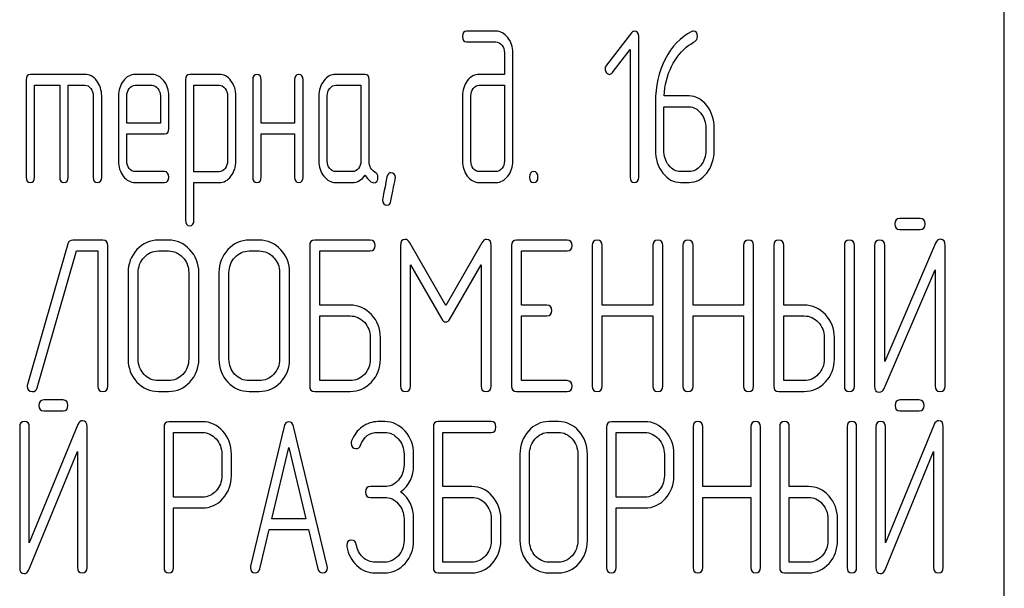
# Model space of a CAD drawing. Units: millimetres. Extents: x 0 to 6269, y -4 to 4433.
# Drawn here: x 2767 to 2800, y 3158 to 3177 of the extents above; entities that cross this region are included whole.
import ezdxf

# ---------------------------------------------------------------- set-up
doc = ezdxf.new("R2010")
doc.units = ezdxf.units.MM
doc.header["$LTSCALE"] = 344.776119
doc.layers.get('0').update_dxf_attribs({"linetype": 'CONTINUOUS'})

msp = doc.modelspace()

# ---------------------------------------------------------------- linework, layer by layer
at = {"color": 7, "linetype": 'Continuous'}
for p, q in [((2799.795, 3040.398), (2799.795, 3190.398)), ((2782.987, 3176.313), (2782.018, 3176.313)), ((2787.47, 3176.259), (2786.64, 3175.184)), ((2787.706, 3171.488), (2787.706, 3176.134)), ((2782.018, 3175.956), (2782.987, 3175.956)), ((2783.267, 3175.598), (2783.267, 3174.883)), ((2783.544, 3172.024), (2783.544, 3175.598)), ((2786.834, 3174.937), (2787.428, 3175.702)), ((2787.428, 3175.702), (2787.428, 3171.488)), ((2769.395, 3174.883), (2767.592, 3174.883)), ((2771.615, 3174.88), (2771.057, 3174.88)), ((2773.837, 3174.883), (2772.863, 3174.883)), ((2778.659, 3174.883), (2777.688, 3174.883)), ((2783.267, 3174.883), (2782.437, 3174.883)), ((2767.453, 3174.705), (2767.453, 3171.488)), ((2767.731, 3171.488), (2767.731, 3174.526)), ((2767.731, 3174.526), (2768.563, 3174.526)), ((2768.563, 3174.526), (2768.563, 3171.488)), ((2768.84, 3171.488), (2768.84, 3174.526)), ((2768.84, 3174.526), (2769.395, 3174.526)), ((2771.057, 3174.522), (2771.615, 3174.522)), ((2772.724, 3174.705), (2772.724, 3170.058)), ((2773.002, 3171.663), (2773.002, 3174.526)), ((2773.002, 3174.526), (2773.837, 3174.526)), ((2774.944, 3174.705), (2774.944, 3171.488)), ((2775.221, 3173.275), (2775.221, 3174.705)), ((2776.331, 3174.705), (2776.331, 3173.275)), ((2776.608, 3171.488), (2776.608, 3174.705)), ((2777.688, 3174.526), (2778.52, 3174.526)), ((2778.52, 3174.526), (2778.52, 3172.024)), ((2778.797, 3172.017), (2778.797, 3174.705)), ((2782.437, 3174.526), (2783.267, 3174.526)), ((2783.267, 3174.526), (2783.267, 3172.024)), ((2769.673, 3174.169), (2769.673, 3171.488)), ((2769.95, 3171.488), (2769.95, 3174.169)), ((2770.505, 3174.165), (2770.505, 3172.024)), ((2770.782, 3173.275), (2770.782, 3174.165)), ((2771.892, 3174.165), (2771.892, 3173.275)), ((2772.17, 3173.096), (2772.17, 3174.165)), ((2774.112, 3174.172), (2774.112, 3172.024)), ((2774.389, 3172.024), (2774.389, 3174.172)), ((2777.133, 3174.169), (2777.133, 3172.024)), ((2777.41, 3172.024), (2777.41, 3174.169)), ((2781.88, 3174.169), (2781.88, 3172.024)), ((2782.157, 3172.024), (2782.157, 3174.169)), ((2789.37, 3174.169), (2788.543, 3174.169)), ((2788.26, 3173.972), (2788.26, 3172.382)), ((2788.538, 3172.382), (2788.538, 3173.811)), ((2788.538, 3173.811), (2789.37, 3173.811)), ((2771.892, 3173.275), (2770.782, 3173.275)), ((2776.331, 3173.275), (2775.221, 3173.275)), ((2770.782, 3172.024), (2770.782, 3172.918)), ((2770.782, 3172.918), (2772.028, 3172.918)), ((2775.221, 3171.488), (2775.221, 3172.918)), ((2775.221, 3172.918), (2776.331, 3172.918)), ((2776.331, 3172.918), (2776.331, 3171.488)), ((2789.925, 3173.096), (2789.925, 3172.382)), ((2790.202, 3172.382), (2790.202, 3173.096)), ((2772.028, 3171.667), (2771.057, 3171.667)), ((2773.837, 3171.663), (2773.002, 3171.663)), ((2778.242, 3171.667), (2777.688, 3171.667)), ((2782.987, 3171.667), (2782.437, 3171.667)), ((2789.37, 3171.667), (2789.093, 3171.667)), ((2771.057, 3171.309), (2772.028, 3171.309)), ((2773.002, 3170.058), (2773.002, 3171.306)), ((2773.002, 3171.306), (2773.837, 3171.306)), ((2777.688, 3171.309), (2778.242, 3171.309)), ((2782.437, 3171.309), (2782.987, 3171.309)), ((2789.093, 3171.309), (2789.37, 3171.309)), ((2797.011, 3170.116), (2796.34, 3170.116)), ((2796.34, 3169.759), (2797.011, 3169.759)), ((2768.833, 3169.276), (2767.495, 3164.63)), ((2769.99, 3169.401), (2768.993, 3169.401)), ((2772.158, 3169.401), (2771.825, 3169.401)), ((2775.16, 3169.401), (2774.827, 3169.401)), ((2778.829, 3169.401), (2776.995, 3169.401)), ((2781.328, 3167.239), (2780.14, 3169.312)), ((2782.518, 3169.312), (2781.328, 3167.239)), ((2785.337, 3169.401), (2783.669, 3169.401)), ((2797.524, 3169.301), (2795.84, 3165.388)), ((2767.816, 3164.523), (2769.116, 3169.044)), ((2769.116, 3169.044), (2769.824, 3169.044)), ((2769.824, 3169.044), (2769.824, 3164.576)), ((2770.157, 3164.576), (2770.157, 3169.223)), ((2771.825, 3169.044), (2772.158, 3169.044)), ((2774.827, 3169.044), (2775.16, 3169.044)), ((2776.828, 3169.223), (2776.828, 3164.576)), ((2777.162, 3167.253), (2777.162, 3169.044)), ((2777.162, 3169.044), (2778.829, 3169.044)), ((2779.83, 3169.219), (2779.83, 3164.58)), ((2782.828, 3164.58), (2782.828, 3169.219)), ((2783.502, 3169.223), (2783.502, 3164.576)), ((2783.836, 3167.253), (2783.836, 3169.044)), ((2783.836, 3169.044), (2785.337, 3169.044)), ((2786.167, 3169.223), (2786.167, 3164.576)), ((2786.501, 3167.253), (2786.501, 3169.223)), ((2788.172, 3169.223), (2788.172, 3167.253)), ((2788.505, 3164.576), (2788.505, 3169.223)), ((2789.169, 3169.223), (2789.169, 3164.576)), ((2789.503, 3167.253), (2789.503, 3169.223)), ((2791.174, 3169.223), (2791.174, 3167.253)), ((2791.507, 3164.576), (2791.507, 3169.223)), ((2792.171, 3169.223), (2792.171, 3164.576)), ((2792.505, 3167.253), (2792.505, 3169.223)), ((2794.506, 3169.223), (2794.506, 3164.576)), ((2794.839, 3164.576), (2794.839, 3169.223)), ((2795.506, 3169.226), (2795.506, 3164.576)), ((2795.84, 3165.388), (2795.84, 3169.226)), ((2797.841, 3164.576), (2797.841, 3169.226)), ((2770.824, 3168.329), (2770.824, 3165.47)), ((2771.158, 3165.47), (2771.158, 3168.329)), ((2772.829, 3168.329), (2772.829, 3165.47)), ((2773.162, 3165.47), (2773.162, 3168.329)), ((2773.826, 3168.329), (2773.826, 3165.47)), ((2774.16, 3165.47), (2774.16, 3168.329)), ((2775.831, 3168.329), (2775.831, 3165.47)), ((2776.164, 3165.47), (2776.164, 3168.329)), ((2780.163, 3164.58), (2780.163, 3168.583)), ((2780.163, 3168.583), (2781.184, 3166.807)), ((2781.471, 3166.807), (2782.495, 3168.583)), ((2782.495, 3168.583), (2782.495, 3164.58)), ((2795.823, 3164.501), (2797.508, 3168.415)), ((2797.508, 3168.415), (2797.508, 3164.576)), ((2778.162, 3167.253), (2777.162, 3167.253)), ((2784.67, 3167.253), (2783.836, 3167.253)), ((2788.172, 3167.253), (2786.501, 3167.253)), ((2791.174, 3167.253), (2789.503, 3167.253)), ((2793.172, 3167.253), (2792.505, 3167.253)), ((2777.162, 3164.755), (2777.162, 3166.896)), ((2777.162, 3166.896), (2778.162, 3166.896)), ((2783.836, 3164.755), (2783.836, 3166.896)), ((2783.836, 3166.896), (2784.67, 3166.896)), ((2786.501, 3164.576), (2786.501, 3166.896)), ((2786.501, 3166.896), (2788.172, 3166.896)), ((2788.172, 3166.896), (2788.172, 3164.576)), ((2789.503, 3164.576), (2789.503, 3166.896)), ((2789.503, 3166.896), (2791.174, 3166.896)), ((2791.174, 3166.896), (2791.174, 3164.576)), ((2792.505, 3164.755), (2792.505, 3166.896)), ((2792.505, 3166.896), (2793.172, 3166.896)), ((2778.833, 3166.185), (2778.833, 3165.47)), ((2779.166, 3165.47), (2779.166, 3166.185)), ((2793.842, 3166.185), (2793.842, 3165.47)), ((2794.176, 3165.47), (2794.176, 3166.185)), ((2772.158, 3164.755), (2771.825, 3164.755)), ((2775.16, 3164.755), (2774.827, 3164.755)), ((2778.162, 3164.755), (2777.162, 3164.755)), ((2785.337, 3164.755), (2783.836, 3164.755)), ((2793.172, 3164.755), (2792.505, 3164.755)), ((2771.825, 3164.398), (2772.158, 3164.398)), ((2774.827, 3164.398), (2775.16, 3164.398)), ((2776.995, 3164.398), (2778.162, 3164.398)), ((2783.669, 3164.398), (2785.337, 3164.398)), ((2792.338, 3164.398), (2793.172, 3164.398)), ((2768.674, 3164.116), (2768.035, 3164.116)), ((2796.984, 3164.116), (2796.344, 3164.116)), ((2768.035, 3163.759), (2768.674, 3163.759)), ((2796.344, 3163.759), (2796.984, 3163.759)), ((2767.239, 3163.226), (2767.239, 3158.576)), ((2769.164, 3163.301), (2767.558, 3159.388)), ((2767.558, 3159.388), (2767.558, 3163.226)), ((2769.466, 3158.576), (2769.466, 3163.226)), ((2772.011, 3163.219), (2772.011, 3158.58)), ((2773.283, 3163.398), (2772.17, 3163.398)), ((2775.987, 3163.237), (2774.873, 3158.626)), ((2777.405, 3158.626), (2776.292, 3163.237)), ((2779.308, 3163.401), (2779.085, 3163.401)), ((2780.917, 3163.223), (2780.917, 3158.576)), ((2782.826, 3163.401), (2781.076, 3163.401)), ((2785.052, 3163.401), (2784.734, 3163.401)), ((2786.643, 3163.219), (2786.643, 3158.58)), ((2787.915, 3163.398), (2786.802, 3163.398)), ((2789.505, 3163.223), (2789.505, 3158.576)), ((2789.823, 3161.253), (2789.823, 3163.223)), ((2791.417, 3163.223), (2791.417, 3161.253)), ((2791.735, 3158.576), (2791.735, 3163.223)), ((2792.368, 3163.223), (2792.368, 3158.576)), ((2792.686, 3161.253), (2792.686, 3163.223)), ((2794.595, 3163.223), (2794.595, 3158.576)), ((2794.913, 3158.576), (2794.913, 3163.223)), ((2795.549, 3163.226), (2795.549, 3158.576)), ((2797.473, 3163.301), (2795.867, 3159.388)), ((2795.867, 3159.388), (2795.867, 3163.226)), ((2797.776, 3158.576), (2797.776, 3163.226)), ((2772.329, 3160.903), (2772.329, 3163.04)), ((2772.329, 3163.04), (2773.283, 3163.04)), ((2779.085, 3163.044), (2779.308, 3163.044)), ((2781.235, 3161.253), (2781.235, 3163.044)), ((2781.235, 3163.044), (2782.826, 3163.044)), ((2784.734, 3163.044), (2785.052, 3163.044)), ((2786.961, 3160.903), (2786.961, 3163.04)), ((2786.961, 3163.04), (2787.915, 3163.04)), ((2775.576, 3160.188), (2776.139, 3162.543)), ((2776.139, 3162.543), (2776.702, 3160.188)), ((2767.542, 3158.501), (2769.148, 3162.415)), ((2769.148, 3162.415), (2769.148, 3158.576)), ((2773.922, 3162.329), (2773.922, 3161.611)), ((2774.241, 3161.611), (2774.241, 3162.329)), ((2779.947, 3162.329), (2779.947, 3161.972)), ((2780.265, 3161.972), (2780.265, 3162.329)), ((2783.78, 3162.329), (2783.78, 3159.47)), ((2784.098, 3159.47), (2784.098, 3162.329)), ((2785.692, 3162.329), (2785.692, 3159.47)), ((2786.01, 3159.47), (2786.01, 3162.329)), ((2788.554, 3162.329), (2788.554, 3161.611)), ((2788.872, 3161.611), (2788.872, 3162.329)), ((2795.851, 3158.501), (2797.457, 3162.415)), ((2797.457, 3162.415), (2797.457, 3158.576)), ((2779.308, 3161.253), (2778.834, 3161.253)), ((2782.189, 3161.253), (2781.235, 3161.253)), ((2791.417, 3161.253), (2789.823, 3161.253)), ((2793.322, 3161.253), (2792.686, 3161.253)), ((2773.283, 3160.903), (2772.329, 3160.903)), ((2778.834, 3160.896), (2779.308, 3160.896)), ((2781.235, 3158.755), (2781.235, 3160.896)), ((2781.235, 3160.896), (2782.189, 3160.896)), ((2787.915, 3160.903), (2786.961, 3160.903)), ((2789.823, 3158.576), (2789.823, 3160.896)), ((2789.823, 3160.896), (2791.417, 3160.896)), ((2791.417, 3160.896), (2791.417, 3158.576)), ((2792.686, 3158.755), (2792.686, 3160.896)), ((2792.686, 3160.896), (2793.322, 3160.896)), ((2772.329, 3158.58), (2772.329, 3160.546)), ((2772.329, 3160.546), (2773.283, 3160.546)), ((2786.961, 3158.58), (2786.961, 3160.546)), ((2786.961, 3160.546), (2787.915, 3160.546)), ((2776.702, 3160.188), (2775.576, 3160.188)), ((2779.947, 3160.185), (2779.947, 3159.47)), ((2780.265, 3159.47), (2780.265, 3160.185)), ((2782.829, 3160.185), (2782.829, 3159.47)), ((2783.147, 3159.47), (2783.147, 3160.185)), ((2793.962, 3160.185), (2793.962, 3159.47)), ((2794.28, 3159.47), (2794.28, 3160.185)), ((2775.179, 3158.533), (2775.491, 3159.831)), ((2775.491, 3159.831), (2776.788, 3159.831)), ((2776.788, 3159.831), (2777.1, 3158.533)), ((2779.308, 3158.755), (2778.99, 3158.755)), ((2782.189, 3158.755), (2781.235, 3158.755)), ((2785.052, 3158.755), (2784.734, 3158.755)), ((2793.322, 3158.755), (2792.686, 3158.755)), ((2778.99, 3158.398), (2779.308, 3158.398)), ((2781.076, 3158.398), (2782.189, 3158.398)), ((2784.734, 3158.398), (2785.052, 3158.398)), ((2792.527, 3158.398), (2793.322, 3158.398))]:
    msp.add_line(p, q, dxfattribs=at)
for points in [[(2782.018, 3176.313), (2781.924, 3176.313), (2781.88, 3176.252), (2781.88, 3176.134)], [(2781.88, 3176.134), (2781.88, 3176.013), (2781.924, 3175.956), (2782.018, 3175.956)], [(2783.379, 3176.1), (2783.27, 3176.241), (2783.139, 3176.313), (2782.987, 3176.313)], [(2787.564, 3176.309), (2787.525, 3176.309), (2787.495, 3176.292), (2787.47, 3176.259)], [(2787.706, 3176.134), (2787.706, 3176.249), (2787.658, 3176.309), (2787.564, 3176.309)], [(2789.459, 3176.299), (2789.087, 3176.113), (2788.796, 3175.809), (2788.581, 3175.385)], [(2789.514, 3176.317), (2789.498, 3176.317), (2789.478, 3176.309), (2789.459, 3176.299)], [(2789.648, 3176.131), (2789.648, 3176.252), (2789.603, 3176.317), (2789.514, 3176.317)], [(2789.558, 3175.969), (2789.617, 3176.006), (2789.648, 3176.059), (2789.648, 3176.131)], [(2782.987, 3175.956), (2783.064, 3175.956), (2783.128, 3175.92), (2783.183, 3175.851)], [(2783.183, 3175.851), (2783.239, 3175.78), (2783.267, 3175.698), (2783.267, 3175.598)], [(2783.544, 3175.598), (2783.544, 3175.791), (2783.489, 3175.959), (2783.379, 3176.1)], [(2788.793, 3175.148), (2788.937, 3175.441), (2789.129, 3175.677), (2789.369, 3175.845)], [(2789.369, 3175.845), (2789.451, 3175.902), (2789.514, 3175.941), (2789.558, 3175.969)], [(2786.64, 3175.184), (2786.613, 3175.148), (2786.599, 3175.109), (2786.599, 3175.066)], [(2788.581, 3175.385), (2788.366, 3174.958), (2788.26, 3174.487), (2788.26, 3173.972)], [(2788.543, 3174.169), (2788.566, 3174.526), (2788.649, 3174.855), (2788.793, 3175.148)], [(2767.592, 3174.883), (2767.498, 3174.883), (2767.453, 3174.823), (2767.453, 3174.705)], [(2769.785, 3174.671), (2769.675, 3174.812), (2769.545, 3174.883), (2769.395, 3174.883)], [(2771.057, 3174.88), (2770.904, 3174.88), (2770.774, 3174.808), (2770.667, 3174.668)], [(2772.006, 3174.669), (2771.898, 3174.808), (2771.767, 3174.88), (2771.615, 3174.88)], [(2772.863, 3174.883), (2772.769, 3174.883), (2772.724, 3174.823), (2772.724, 3174.705)], [(2774.225, 3174.672), (2774.117, 3174.812), (2773.987, 3174.883), (2773.837, 3174.883)], [(2775.083, 3174.883), (2774.988, 3174.883), (2774.944, 3174.823), (2774.944, 3174.705)], [(2775.221, 3174.705), (2775.221, 3174.823), (2775.174, 3174.883), (2775.083, 3174.883)], [(2776.47, 3174.883), (2776.375, 3174.883), (2776.331, 3174.823), (2776.331, 3174.705)], [(2776.608, 3174.705), (2776.608, 3174.823), (2776.561, 3174.883), (2776.47, 3174.883)], [(2777.688, 3174.883), (2777.535, 3174.883), (2777.405, 3174.812), (2777.296, 3174.672)], [(2778.797, 3174.705), (2778.797, 3174.823), (2778.75, 3174.883), (2778.659, 3174.883)], [(2782.437, 3174.883), (2782.282, 3174.883), (2782.149, 3174.812), (2782.04, 3174.672)], [(2786.599, 3175.066), (2786.599, 3175.016), (2786.613, 3174.973), (2786.64, 3174.937)], [(2786.64, 3174.937), (2786.668, 3174.901), (2786.701, 3174.883), (2786.74, 3174.883)], [(2786.74, 3174.883), (2786.773, 3174.883), (2786.807, 3174.901), (2786.834, 3174.937)], [(2769.395, 3174.526), (2769.47, 3174.526), (2769.534, 3174.49), (2769.589, 3174.419)], [(2769.95, 3174.169), (2769.95, 3174.362), (2769.895, 3174.53), (2769.785, 3174.671)], [(2770.667, 3174.668), (2770.558, 3174.526), (2770.505, 3174.358), (2770.505, 3174.165)], [(2770.862, 3174.416), (2770.916, 3174.487), (2770.979, 3174.522), (2771.057, 3174.522)], [(2771.615, 3174.522), (2771.69, 3174.522), (2771.753, 3174.487), (2771.809, 3174.415)], [(2772.17, 3174.165), (2772.17, 3174.362), (2772.114, 3174.53), (2772.006, 3174.669)], [(2773.837, 3174.526), (2773.909, 3174.526), (2773.973, 3174.49), (2774.028, 3174.419)], [(2774.389, 3174.172), (2774.389, 3174.365), (2774.334, 3174.533), (2774.225, 3174.672)], [(2777.296, 3174.672), (2777.185, 3174.53), (2777.133, 3174.362), (2777.133, 3174.169)], [(2777.491, 3174.419), (2777.546, 3174.49), (2777.61, 3174.526), (2777.688, 3174.526)], [(2782.04, 3174.672), (2781.932, 3174.533), (2781.88, 3174.365), (2781.88, 3174.169)], [(2782.237, 3174.419), (2782.293, 3174.49), (2782.36, 3174.526), (2782.437, 3174.526)], [(2769.589, 3174.419), (2769.645, 3174.347), (2769.673, 3174.265), (2769.673, 3174.169)], [(2770.782, 3174.165), (2770.782, 3174.261), (2770.807, 3174.344), (2770.862, 3174.416)], [(2771.809, 3174.415), (2771.864, 3174.344), (2771.892, 3174.261), (2771.892, 3174.165)], [(2774.028, 3174.419), (2774.084, 3174.347), (2774.112, 3174.265), (2774.112, 3174.172)], [(2777.41, 3174.169), (2777.41, 3174.265), (2777.435, 3174.347), (2777.491, 3174.419)], [(2782.157, 3174.169), (2782.157, 3174.265), (2782.182, 3174.347), (2782.237, 3174.419)], [(2789.958, 3173.854), (2789.797, 3174.061), (2789.6, 3174.169), (2789.37, 3174.169)], [(2790.202, 3173.096), (2790.202, 3173.393), (2790.119, 3173.647), (2789.958, 3173.854)], [(2789.37, 3173.811), (2789.523, 3173.811), (2789.653, 3173.74), (2789.761, 3173.6)], [(2789.761, 3173.6), (2789.87, 3173.461), (2789.925, 3173.293), (2789.925, 3173.096)], [(2772.028, 3172.918), (2772.122, 3172.918), (2772.17, 3172.975), (2772.17, 3173.096)], [(2788.26, 3172.382), (2788.26, 3172.085), (2788.341, 3171.831), (2788.503, 3171.622)], [(2788.7, 3171.876), (2788.591, 3172.017), (2788.538, 3172.185), (2788.538, 3172.382)], [(2789.925, 3172.382), (2789.925, 3172.181), (2789.87, 3172.013), (2789.761, 3171.874)], [(2789.958, 3171.62), (2790.119, 3171.828), (2790.202, 3172.081), (2790.202, 3172.382)], [(2770.505, 3172.024), (2770.505, 3171.824), (2770.558, 3171.656), (2770.665, 3171.516)], [(2770.862, 3171.77), (2770.807, 3171.842), (2770.782, 3171.924), (2770.782, 3172.024)], [(2774.112, 3172.024), (2774.112, 3171.924), (2774.084, 3171.842), (2774.03, 3171.771)], [(2774.225, 3171.517), (2774.334, 3171.66), (2774.389, 3171.828), (2774.389, 3172.024)], [(2777.133, 3172.024), (2777.133, 3171.824), (2777.185, 3171.656), (2777.294, 3171.517)], [(2777.491, 3171.77), (2777.435, 3171.842), (2777.41, 3171.924), (2777.41, 3172.024)], [(2778.52, 3172.024), (2778.52, 3171.924), (2778.492, 3171.842), (2778.437, 3171.77)], [(2778.986, 3171.651), (2778.858, 3171.717), (2778.797, 3171.838), (2778.797, 3172.017)], [(2781.88, 3172.024), (2781.88, 3171.828), (2781.932, 3171.66), (2782.04, 3171.519)], [(2782.237, 3171.77), (2782.182, 3171.842), (2782.157, 3171.924), (2782.157, 3172.024)], [(2783.267, 3172.024), (2783.267, 3171.924), (2783.239, 3171.842), (2783.183, 3171.77)], [(2783.381, 3171.519), (2783.489, 3171.66), (2783.544, 3171.828), (2783.544, 3172.024)], [(2789.093, 3171.667), (2788.94, 3171.667), (2788.81, 3171.735), (2788.7, 3171.876)], [(2789.761, 3171.874), (2789.653, 3171.735), (2789.523, 3171.667), (2789.37, 3171.667)], [(2771.057, 3171.667), (2770.979, 3171.667), (2770.916, 3171.699), (2770.862, 3171.77)], [(2772.167, 3171.488), (2772.167, 3171.606), (2772.12, 3171.667), (2772.028, 3171.667)], [(2774.03, 3171.771), (2773.976, 3171.699), (2773.912, 3171.663), (2773.837, 3171.663)], [(2777.688, 3171.667), (2777.61, 3171.667), (2777.546, 3171.699), (2777.491, 3171.77)], [(2778.437, 3171.77), (2778.381, 3171.699), (2778.317, 3171.667), (2778.242, 3171.667)], [(2778.242, 3171.309), (2778.409, 3171.309), (2778.548, 3171.388), (2778.659, 3171.549)], [(2778.659, 3171.549), (2778.772, 3171.381), (2778.869, 3171.299), (2778.95, 3171.299)], [(2779.086, 3171.484), (2779.086, 3171.563), (2779.053, 3171.617), (2778.986, 3171.651)], [(2779.516, 3171.631), (2779.444, 3171.631), (2779.399, 3171.585), (2779.381, 3171.492)], [(2779.66, 3171.459), (2779.66, 3171.574), (2779.61, 3171.631), (2779.516, 3171.631)], [(2782.437, 3171.667), (2782.36, 3171.667), (2782.293, 3171.699), (2782.237, 3171.77)], [(2783.183, 3171.77), (2783.128, 3171.699), (2783.064, 3171.667), (2782.987, 3171.667)], [(2784.238, 3171.667), (2784.143, 3171.667), (2784.099, 3171.606), (2784.099, 3171.488)], [(2784.376, 3171.488), (2784.376, 3171.606), (2784.329, 3171.667), (2784.238, 3171.667)], [(2788.503, 3171.622), (2788.666, 3171.413), (2788.862, 3171.309), (2789.093, 3171.309)], [(2789.37, 3171.309), (2789.6, 3171.309), (2789.797, 3171.413), (2789.958, 3171.62)], [(2767.453, 3171.488), (2767.453, 3171.367), (2767.498, 3171.309), (2767.592, 3171.309)], [(2767.592, 3171.309), (2767.684, 3171.309), (2767.731, 3171.367), (2767.731, 3171.488)], [(2768.563, 3171.488), (2768.563, 3171.367), (2768.607, 3171.309), (2768.702, 3171.309)], [(2768.702, 3171.309), (2768.793, 3171.309), (2768.84, 3171.367), (2768.84, 3171.488)], [(2769.673, 3171.488), (2769.673, 3171.367), (2769.717, 3171.309), (2769.811, 3171.309)], [(2769.811, 3171.309), (2769.903, 3171.309), (2769.95, 3171.367), (2769.95, 3171.488)], [(2770.665, 3171.516), (2770.771, 3171.377), (2770.902, 3171.309), (2771.057, 3171.309)], [(2772.028, 3171.309), (2772.12, 3171.309), (2772.167, 3171.367), (2772.167, 3171.488)], [(2773.837, 3171.306), (2773.987, 3171.306), (2774.117, 3171.374), (2774.225, 3171.517)], [(2774.944, 3171.488), (2774.944, 3171.367), (2774.988, 3171.309), (2775.083, 3171.309)], [(2775.083, 3171.309), (2775.174, 3171.309), (2775.221, 3171.367), (2775.221, 3171.488)], [(2776.331, 3171.488), (2776.331, 3171.367), (2776.375, 3171.309), (2776.47, 3171.309)], [(2776.47, 3171.309), (2776.561, 3171.309), (2776.608, 3171.367), (2776.608, 3171.488)], [(2777.294, 3171.517), (2777.402, 3171.377), (2777.532, 3171.309), (2777.688, 3171.309)], [(2778.95, 3171.299), (2779.039, 3171.299), (2779.086, 3171.359), (2779.086, 3171.484)], [(2779.381, 3171.492), (2779.286, 3171.002), (2779.238, 3170.748), (2779.238, 3170.73)], [(2779.515, 3170.699), (2779.61, 3171.191), (2779.66, 3171.442), (2779.66, 3171.459)], [(2782.04, 3171.519), (2782.149, 3171.377), (2782.282, 3171.309), (2782.437, 3171.309)], [(2782.987, 3171.309), (2783.142, 3171.309), (2783.272, 3171.377), (2783.381, 3171.519)], [(2784.099, 3171.488), (2784.099, 3171.367), (2784.143, 3171.309), (2784.238, 3171.309)], [(2784.238, 3171.309), (2784.329, 3171.309), (2784.376, 3171.367), (2784.376, 3171.488)], [(2787.428, 3171.488), (2787.428, 3171.367), (2787.473, 3171.309), (2787.567, 3171.309)], [(2787.567, 3171.309), (2787.658, 3171.309), (2787.706, 3171.367), (2787.706, 3171.488)], [(2779.238, 3170.73), (2779.238, 3170.616), (2779.286, 3170.559), (2779.383, 3170.559)], [(2779.383, 3170.559), (2779.452, 3170.559), (2779.496, 3170.605), (2779.515, 3170.699)], [(2772.724, 3170.058), (2772.724, 3169.941), (2772.769, 3169.88), (2772.863, 3169.88)], [(2772.863, 3169.88), (2772.955, 3169.88), (2773.002, 3169.941), (2773.002, 3170.058)], [(2796.34, 3170.116), (2796.227, 3170.116), (2796.174, 3170.055), (2796.174, 3169.937)], [(2796.174, 3169.937), (2796.174, 3169.816), (2796.227, 3169.759), (2796.34, 3169.759)], [(2797.177, 3169.937), (2797.177, 3170.055), (2797.121, 3170.116), (2797.011, 3170.116)], [(2797.011, 3169.759), (2797.121, 3169.759), (2797.177, 3169.816), (2797.177, 3169.937)], [(2768.993, 3169.401), (2768.91, 3169.401), (2768.857, 3169.358), (2768.833, 3169.276)], [(2770.157, 3169.223), (2770.157, 3169.34), (2770.1, 3169.401), (2769.99, 3169.401)], [(2771.825, 3169.401), (2771.548, 3169.401), (2771.311, 3169.294), (2771.118, 3169.087)], [(2772.868, 3169.086), (2772.672, 3169.294), (2772.435, 3169.401), (2772.158, 3169.401)], [(2774.827, 3169.401), (2774.55, 3169.401), (2774.313, 3169.294), (2774.12, 3169.087)], [(2775.87, 3169.086), (2775.674, 3169.294), (2775.437, 3169.401), (2775.16, 3169.401)], [(2776.995, 3169.401), (2776.881, 3169.401), (2776.828, 3169.34), (2776.828, 3169.223)], [(2778.996, 3169.223), (2778.996, 3169.34), (2778.939, 3169.401), (2778.829, 3169.401)], [(2779.98, 3169.426), (2779.88, 3169.426), (2779.83, 3169.355), (2779.83, 3169.219)], [(2780.14, 3169.312), (2780.093, 3169.387), (2780.04, 3169.426), (2779.98, 3169.426)], [(2782.678, 3169.426), (2782.615, 3169.426), (2782.561, 3169.387), (2782.518, 3169.312)], [(2782.828, 3169.219), (2782.828, 3169.355), (2782.778, 3169.426), (2782.678, 3169.426)], [(2783.669, 3169.401), (2783.556, 3169.401), (2783.502, 3169.34), (2783.502, 3169.223)], [(2785.503, 3169.223), (2785.503, 3169.34), (2785.447, 3169.401), (2785.337, 3169.401)], [(2786.334, 3169.401), (2786.221, 3169.401), (2786.167, 3169.34), (2786.167, 3169.223)], [(2786.501, 3169.223), (2786.501, 3169.34), (2786.444, 3169.401), (2786.334, 3169.401)], [(2788.339, 3169.401), (2788.225, 3169.401), (2788.172, 3169.34), (2788.172, 3169.223)], [(2788.505, 3169.223), (2788.505, 3169.34), (2788.449, 3169.401), (2788.339, 3169.401)], [(2789.336, 3169.401), (2789.222, 3169.401), (2789.169, 3169.34), (2789.169, 3169.223)], [(2789.503, 3169.223), (2789.503, 3169.34), (2789.446, 3169.401), (2789.336, 3169.401)], [(2791.34, 3169.401), (2791.227, 3169.401), (2791.174, 3169.34), (2791.174, 3169.223)], [(2791.507, 3169.223), (2791.507, 3169.34), (2791.451, 3169.401), (2791.34, 3169.401)], [(2792.338, 3169.401), (2792.224, 3169.401), (2792.171, 3169.34), (2792.171, 3169.223)], [(2792.505, 3169.223), (2792.505, 3169.34), (2792.448, 3169.401), (2792.338, 3169.401)], [(2794.673, 3169.401), (2794.559, 3169.401), (2794.506, 3169.34), (2794.506, 3169.223)], [(2794.839, 3169.223), (2794.839, 3169.34), (2794.783, 3169.401), (2794.673, 3169.401)], [(2795.673, 3169.405), (2795.56, 3169.405), (2795.506, 3169.344), (2795.506, 3169.226)], [(2795.84, 3169.226), (2795.84, 3169.344), (2795.783, 3169.405), (2795.673, 3169.405)], [(2797.684, 3169.43), (2797.611, 3169.43), (2797.561, 3169.386), (2797.524, 3169.301)], [(2797.841, 3169.226), (2797.841, 3169.362), (2797.788, 3169.43), (2797.684, 3169.43)], [(2771.118, 3169.087), (2770.921, 3168.876), (2770.824, 3168.622), (2770.824, 3168.329)], [(2771.355, 3168.833), (2771.485, 3168.972), (2771.641, 3169.044), (2771.825, 3169.044)], [(2772.158, 3169.044), (2772.342, 3169.044), (2772.499, 3168.972), (2772.631, 3168.832)], [(2773.162, 3168.329), (2773.162, 3168.626), (2773.062, 3168.879), (2772.868, 3169.086)], [(2774.12, 3169.087), (2773.923, 3168.876), (2773.826, 3168.622), (2773.826, 3168.329)], [(2774.356, 3168.833), (2774.487, 3168.972), (2774.643, 3169.044), (2774.827, 3169.044)], [(2775.16, 3169.044), (2775.344, 3169.044), (2775.5, 3168.972), (2775.633, 3168.832)], [(2776.164, 3168.329), (2776.164, 3168.626), (2776.064, 3168.879), (2775.87, 3169.086)], [(2778.829, 3169.044), (2778.939, 3169.044), (2778.996, 3169.101), (2778.996, 3169.223)], [(2785.337, 3169.044), (2785.447, 3169.044), (2785.503, 3169.101), (2785.503, 3169.223)], [(2771.158, 3168.329), (2771.158, 3168.522), (2771.221, 3168.69), (2771.355, 3168.833)], [(2772.631, 3168.832), (2772.762, 3168.694), (2772.829, 3168.526), (2772.829, 3168.329)], [(2774.16, 3168.329), (2774.16, 3168.522), (2774.223, 3168.69), (2774.356, 3168.833)], [(2775.633, 3168.832), (2775.764, 3168.694), (2775.831, 3168.526), (2775.831, 3168.329)], [(2778.872, 3166.938), (2778.676, 3167.146), (2778.439, 3167.253), (2778.162, 3167.253)], [(2784.836, 3167.075), (2784.836, 3167.193), (2784.78, 3167.253), (2784.67, 3167.253)], [(2784.67, 3166.896), (2784.78, 3166.896), (2784.836, 3166.953), (2784.836, 3167.075)], [(2793.881, 3166.938), (2793.685, 3167.146), (2793.448, 3167.253), (2793.172, 3167.253)], [(2778.162, 3166.896), (2778.346, 3166.896), (2778.502, 3166.824), (2778.635, 3166.684)], [(2778.635, 3166.684), (2778.766, 3166.546), (2778.833, 3166.378), (2778.833, 3166.185)], [(2779.166, 3166.185), (2779.166, 3166.478), (2779.066, 3166.731), (2778.872, 3166.938)], [(2781.184, 3166.807), (2781.224, 3166.731), (2781.274, 3166.696), (2781.328, 3166.696)], [(2781.328, 3166.696), (2781.381, 3166.696), (2781.428, 3166.731), (2781.471, 3166.807)], [(2793.172, 3166.896), (2793.355, 3166.896), (2793.512, 3166.824), (2793.644, 3166.684)], [(2793.644, 3166.684), (2793.775, 3166.546), (2793.842, 3166.378), (2793.842, 3166.185)], [(2794.176, 3166.185), (2794.176, 3166.478), (2794.076, 3166.731), (2793.881, 3166.938)], [(2770.824, 3165.47), (2770.824, 3165.173), (2770.921, 3164.919), (2771.116, 3164.71)], [(2771.353, 3164.964), (2771.221, 3165.105), (2771.158, 3165.273), (2771.158, 3165.47)], [(2772.829, 3165.47), (2772.829, 3165.27), (2772.762, 3165.102), (2772.631, 3164.963)], [(2772.868, 3164.709), (2773.062, 3164.916), (2773.162, 3165.17), (2773.162, 3165.47)], [(2773.826, 3165.47), (2773.826, 3165.173), (2773.923, 3164.919), (2774.118, 3164.71)], [(2774.355, 3164.964), (2774.223, 3165.105), (2774.16, 3165.273), (2774.16, 3165.47)], [(2775.831, 3165.47), (2775.831, 3165.27), (2775.764, 3165.102), (2775.633, 3164.963)], [(2775.87, 3164.709), (2776.064, 3164.916), (2776.164, 3165.17), (2776.164, 3165.47)], [(2778.833, 3165.47), (2778.833, 3165.27), (2778.766, 3165.102), (2778.635, 3164.963)], [(2778.872, 3164.709), (2779.066, 3164.916), (2779.166, 3165.17), (2779.166, 3165.47)], [(2793.842, 3165.47), (2793.842, 3165.273), (2793.775, 3165.105), (2793.645, 3164.966)], [(2793.882, 3164.712), (2794.076, 3164.919), (2794.176, 3165.173), (2794.176, 3165.47)], [(2771.116, 3164.71), (2771.311, 3164.501), (2771.548, 3164.398), (2771.825, 3164.398)], [(2771.825, 3164.755), (2771.641, 3164.755), (2771.485, 3164.823), (2771.353, 3164.964)], [(2772.631, 3164.963), (2772.499, 3164.823), (2772.342, 3164.755), (2772.158, 3164.755)], [(2774.118, 3164.71), (2774.313, 3164.501), (2774.55, 3164.398), (2774.827, 3164.398)], [(2774.827, 3164.755), (2774.643, 3164.755), (2774.487, 3164.823), (2774.355, 3164.964)], [(2775.633, 3164.963), (2775.5, 3164.823), (2775.344, 3164.755), (2775.16, 3164.755)], [(2778.635, 3164.963), (2778.502, 3164.823), (2778.346, 3164.755), (2778.162, 3164.755)], [(2785.503, 3164.576), (2785.503, 3164.694), (2785.447, 3164.755), (2785.337, 3164.755)], [(2793.645, 3164.966), (2793.512, 3164.823), (2793.355, 3164.755), (2793.172, 3164.755)], [(2793.172, 3164.398), (2793.448, 3164.398), (2793.685, 3164.501), (2793.882, 3164.712)], [(2767.495, 3164.63), (2767.489, 3164.609), (2767.485, 3164.587), (2767.485, 3164.569)], [(2767.485, 3164.569), (2767.485, 3164.451), (2767.542, 3164.394), (2767.662, 3164.394)], [(2767.662, 3164.394), (2767.739, 3164.394), (2767.791, 3164.436), (2767.816, 3164.523)], [(2769.824, 3164.576), (2769.824, 3164.455), (2769.877, 3164.398), (2769.99, 3164.398)], [(2769.99, 3164.398), (2770.1, 3164.398), (2770.157, 3164.455), (2770.157, 3164.576)], [(2772.158, 3164.398), (2772.435, 3164.398), (2772.672, 3164.501), (2772.868, 3164.709)], [(2775.16, 3164.398), (2775.437, 3164.398), (2775.674, 3164.501), (2775.87, 3164.709)], [(2776.828, 3164.576), (2776.828, 3164.455), (2776.881, 3164.398), (2776.995, 3164.398)], [(2778.162, 3164.398), (2778.439, 3164.398), (2778.676, 3164.501), (2778.872, 3164.709)], [(2779.83, 3164.58), (2779.83, 3164.458), (2779.883, 3164.401), (2779.997, 3164.401)], [(2779.997, 3164.401), (2780.107, 3164.401), (2780.163, 3164.458), (2780.163, 3164.58)], [(2782.495, 3164.58), (2782.495, 3164.458), (2782.548, 3164.401), (2782.662, 3164.401)], [(2782.662, 3164.401), (2782.772, 3164.401), (2782.828, 3164.458), (2782.828, 3164.58)], [(2783.502, 3164.576), (2783.502, 3164.455), (2783.556, 3164.398), (2783.669, 3164.398)], [(2785.337, 3164.398), (2785.447, 3164.398), (2785.503, 3164.455), (2785.503, 3164.576)], [(2786.167, 3164.576), (2786.167, 3164.455), (2786.221, 3164.398), (2786.334, 3164.398)], [(2786.334, 3164.398), (2786.444, 3164.398), (2786.501, 3164.455), (2786.501, 3164.576)], [(2788.172, 3164.576), (2788.172, 3164.455), (2788.225, 3164.398), (2788.339, 3164.398)], [(2788.339, 3164.398), (2788.449, 3164.398), (2788.505, 3164.455), (2788.505, 3164.576)], [(2789.169, 3164.576), (2789.169, 3164.455), (2789.222, 3164.398), (2789.336, 3164.398)], [(2789.336, 3164.398), (2789.446, 3164.398), (2789.503, 3164.455), (2789.503, 3164.576)], [(2791.174, 3164.576), (2791.174, 3164.455), (2791.227, 3164.398), (2791.34, 3164.398)], [(2791.34, 3164.398), (2791.451, 3164.398), (2791.507, 3164.455), (2791.507, 3164.576)], [(2792.171, 3164.576), (2792.171, 3164.455), (2792.224, 3164.398), (2792.338, 3164.398)], [(2794.506, 3164.576), (2794.506, 3164.455), (2794.559, 3164.398), (2794.673, 3164.398)], [(2794.673, 3164.398), (2794.783, 3164.398), (2794.839, 3164.455), (2794.839, 3164.576)], [(2795.506, 3164.576), (2795.506, 3164.441), (2795.556, 3164.373), (2795.663, 3164.373)], [(2795.663, 3164.373), (2795.733, 3164.373), (2795.786, 3164.416), (2795.823, 3164.501)], [(2797.508, 3164.576), (2797.508, 3164.455), (2797.561, 3164.398), (2797.674, 3164.398)], [(2797.674, 3164.398), (2797.785, 3164.398), (2797.841, 3164.455), (2797.841, 3164.576)], [(2768.035, 3164.116), (2767.927, 3164.116), (2767.876, 3164.055), (2767.876, 3163.937)], [(2768.833, 3163.937), (2768.833, 3164.055), (2768.779, 3164.116), (2768.674, 3164.116)], [(2796.344, 3164.116), (2796.236, 3164.116), (2796.185, 3164.055), (2796.185, 3163.937)], [(2797.143, 3163.937), (2797.143, 3164.055), (2797.089, 3164.116), (2796.984, 3164.116)], [(2767.876, 3163.937), (2767.876, 3163.816), (2767.927, 3163.759), (2768.035, 3163.759)], [(2768.674, 3163.759), (2768.779, 3163.759), (2768.833, 3163.816), (2768.833, 3163.937)], [(2796.185, 3163.937), (2796.185, 3163.816), (2796.236, 3163.759), (2796.344, 3163.759)], [(2796.984, 3163.759), (2797.089, 3163.759), (2797.143, 3163.816), (2797.143, 3163.937)], [(2769.317, 3163.43), (2769.247, 3163.43), (2769.199, 3163.386), (2769.164, 3163.301)], [(2769.466, 3163.226), (2769.466, 3163.362), (2769.415, 3163.43), (2769.317, 3163.43)], [(2797.626, 3163.43), (2797.556, 3163.43), (2797.508, 3163.386), (2797.473, 3163.301)], [(2797.776, 3163.226), (2797.776, 3163.362), (2797.725, 3163.43), (2797.626, 3163.43)], [(2767.399, 3163.405), (2767.29, 3163.405), (2767.239, 3163.344), (2767.239, 3163.226)], [(2767.558, 3163.226), (2767.558, 3163.344), (2767.503, 3163.405), (2767.399, 3163.405)], [(2772.17, 3163.398), (2772.062, 3163.398), (2772.011, 3163.337), (2772.011, 3163.219)], [(2773.957, 3163.083), (2773.77, 3163.29), (2773.544, 3163.398), (2773.283, 3163.398)], [(2774.241, 3162.329), (2774.241, 3162.622), (2774.145, 3162.876), (2773.957, 3163.083)], [(2776.139, 3163.398), (2776.063, 3163.398), (2776.013, 3163.344), (2775.987, 3163.237)], [(2776.292, 3163.237), (2776.267, 3163.344), (2776.216, 3163.398), (2776.139, 3163.398)], [(2778.563, 3163.226), (2778.404, 3163.112), (2778.29, 3162.954), (2778.212, 3162.762)], [(2779.085, 3163.401), (2778.894, 3163.401), (2778.722, 3163.34), (2778.563, 3163.226)], [(2779.984, 3163.085), (2779.797, 3163.294), (2779.572, 3163.401), (2779.308, 3163.401)], [(2780.265, 3162.329), (2780.265, 3162.622), (2780.17, 3162.876), (2779.984, 3163.085)], [(2781.076, 3163.401), (2780.968, 3163.401), (2780.917, 3163.34), (2780.917, 3163.223)], [(2782.985, 3163.223), (2782.985, 3163.34), (2782.931, 3163.401), (2782.826, 3163.401)], [(2782.826, 3163.044), (2782.931, 3163.044), (2782.985, 3163.101), (2782.985, 3163.223)], [(2784.06, 3163.087), (2783.872, 3162.876), (2783.78, 3162.622), (2783.78, 3162.329)], [(2784.734, 3163.401), (2784.47, 3163.401), (2784.244, 3163.294), (2784.06, 3163.087)], [(2785.729, 3163.086), (2785.542, 3163.294), (2785.316, 3163.401), (2785.052, 3163.401)], [(2786.01, 3162.329), (2786.01, 3162.626), (2785.914, 3162.879), (2785.729, 3163.086)], [(2786.802, 3163.398), (2786.694, 3163.398), (2786.643, 3163.337), (2786.643, 3163.219)], [(2788.589, 3163.083), (2788.402, 3163.29), (2788.176, 3163.398), (2787.915, 3163.398)], [(2788.872, 3162.329), (2788.872, 3162.622), (2788.777, 3162.876), (2788.589, 3163.083)], [(2789.664, 3163.401), (2789.556, 3163.401), (2789.505, 3163.34), (2789.505, 3163.223)], [(2789.823, 3163.223), (2789.823, 3163.34), (2789.769, 3163.401), (2789.664, 3163.401)], [(2791.576, 3163.401), (2791.468, 3163.401), (2791.417, 3163.34), (2791.417, 3163.223)], [(2791.735, 3163.223), (2791.735, 3163.34), (2791.681, 3163.401), (2791.576, 3163.401)], [(2792.527, 3163.401), (2792.419, 3163.401), (2792.368, 3163.34), (2792.368, 3163.223)], [(2792.686, 3163.223), (2792.686, 3163.34), (2792.632, 3163.401), (2792.527, 3163.401)], [(2794.754, 3163.401), (2794.646, 3163.401), (2794.595, 3163.34), (2794.595, 3163.223)], [(2794.913, 3163.223), (2794.913, 3163.34), (2794.859, 3163.401), (2794.754, 3163.401)], [(2795.708, 3163.405), (2795.6, 3163.405), (2795.549, 3163.344), (2795.549, 3163.226)], [(2795.867, 3163.226), (2795.867, 3163.344), (2795.813, 3163.405), (2795.708, 3163.405)], [(2773.283, 3163.04), (2773.455, 3163.04), (2773.604, 3162.969), (2773.732, 3162.829)], [(2773.732, 3162.829), (2773.859, 3162.69), (2773.922, 3162.522), (2773.922, 3162.329)], [(2778.212, 3162.762), (2778.201, 3162.733), (2778.197, 3162.708), (2778.197, 3162.683)], [(2778.506, 3162.618), (2778.614, 3162.901), (2778.808, 3163.044), (2779.085, 3163.044)], [(2779.308, 3163.044), (2779.483, 3163.044), (2779.632, 3162.972), (2779.758, 3162.831)], [(2779.758, 3162.831), (2779.883, 3162.69), (2779.947, 3162.522), (2779.947, 3162.329)], [(2784.098, 3162.329), (2784.098, 3162.522), (2784.158, 3162.69), (2784.286, 3162.833)], [(2784.286, 3162.833), (2784.41, 3162.972), (2784.559, 3163.044), (2784.734, 3163.044)], [(2785.052, 3163.044), (2785.227, 3163.044), (2785.377, 3162.972), (2785.503, 3162.832)], [(2785.503, 3162.832), (2785.628, 3162.694), (2785.692, 3162.526), (2785.692, 3162.329)], [(2787.915, 3163.04), (2788.087, 3163.04), (2788.236, 3162.969), (2788.363, 3162.829)], [(2788.363, 3162.829), (2788.491, 3162.69), (2788.554, 3162.522), (2788.554, 3162.329)], [(2778.197, 3162.683), (2778.197, 3162.565), (2778.252, 3162.508), (2778.366, 3162.508)], [(2778.366, 3162.508), (2778.43, 3162.508), (2778.477, 3162.543), (2778.506, 3162.618)], [(2779.947, 3161.972), (2779.947, 3161.771), (2779.883, 3161.604), (2779.759, 3161.464)], [(2779.836, 3161.078), (2780.122, 3161.293), (2780.265, 3161.589), (2780.265, 3161.972)], [(2773.922, 3161.611), (2773.922, 3161.414), (2773.859, 3161.246), (2773.732, 3161.109)], [(2773.96, 3160.857), (2774.145, 3161.064), (2774.241, 3161.314), (2774.241, 3161.611)], [(2779.759, 3161.464), (2779.632, 3161.321), (2779.483, 3161.253), (2779.308, 3161.253)], [(2788.554, 3161.611), (2788.554, 3161.414), (2788.491, 3161.246), (2788.364, 3161.109)], [(2788.592, 3160.857), (2788.777, 3161.064), (2788.872, 3161.314), (2788.872, 3161.611)], [(2778.834, 3161.253), (2778.725, 3161.253), (2778.675, 3161.193), (2778.675, 3161.075)], [(2782.866, 3160.938), (2782.679, 3161.146), (2782.453, 3161.253), (2782.189, 3161.253)], [(2793.999, 3160.938), (2793.812, 3161.146), (2793.586, 3161.253), (2793.322, 3161.253)], [(2773.732, 3161.109), (2773.604, 3160.971), (2773.455, 3160.903), (2773.283, 3160.903)], [(2773.283, 3160.546), (2773.547, 3160.546), (2773.773, 3160.649), (2773.96, 3160.857)], [(2778.675, 3161.075), (2778.675, 3160.953), (2778.725, 3160.896), (2778.834, 3160.896)], [(2779.308, 3160.896), (2779.483, 3160.896), (2779.632, 3160.824), (2779.758, 3160.684)], [(2780.265, 3160.185), (2780.265, 3160.563), (2780.122, 3160.864), (2779.836, 3161.078)], [(2782.189, 3160.896), (2782.364, 3160.896), (2782.514, 3160.824), (2782.64, 3160.684)], [(2783.147, 3160.185), (2783.147, 3160.478), (2783.051, 3160.731), (2782.866, 3160.938)], [(2788.364, 3161.109), (2788.236, 3160.971), (2788.087, 3160.903), (2787.915, 3160.903)], [(2787.915, 3160.546), (2788.179, 3160.546), (2788.405, 3160.649), (2788.592, 3160.857)], [(2793.322, 3160.896), (2793.497, 3160.896), (2793.647, 3160.824), (2793.773, 3160.684)], [(2794.28, 3160.185), (2794.28, 3160.478), (2794.184, 3160.731), (2793.999, 3160.938)], [(2779.758, 3160.684), (2779.883, 3160.546), (2779.947, 3160.378), (2779.947, 3160.185)], [(2782.64, 3160.684), (2782.765, 3160.546), (2782.829, 3160.378), (2782.829, 3160.185)], [(2793.773, 3160.684), (2793.898, 3160.546), (2793.962, 3160.378), (2793.962, 3160.185)], [(2778.217, 3159.481), (2778.108, 3159.481), (2778.054, 3159.42), (2778.054, 3159.305)], [(2778.054, 3159.305), (2778.054, 3159.291), (2778.054, 3159.277), (2778.057, 3159.262)], [(2778.057, 3159.262), (2778.102, 3159.012), (2778.21, 3158.805), (2778.388, 3158.64)], [(2778.368, 3159.334), (2778.35, 3159.431), (2778.299, 3159.481), (2778.217, 3159.481)], [(2778.587, 3158.918), (2778.471, 3159.027), (2778.398, 3159.166), (2778.368, 3159.334)], [(2779.947, 3159.47), (2779.947, 3159.273), (2779.883, 3159.105), (2779.759, 3158.966)], [(2779.985, 3158.712), (2780.17, 3158.919), (2780.265, 3159.173), (2780.265, 3159.47)], [(2782.829, 3159.47), (2782.829, 3159.27), (2782.765, 3159.102), (2782.64, 3158.963)], [(2782.866, 3158.709), (2783.051, 3158.916), (2783.147, 3159.17), (2783.147, 3159.47)], [(2783.78, 3159.47), (2783.78, 3159.173), (2783.872, 3158.919), (2784.058, 3158.71)], [(2784.284, 3158.964), (2784.158, 3159.105), (2784.098, 3159.273), (2784.098, 3159.47)], [(2785.692, 3159.47), (2785.692, 3159.27), (2785.628, 3159.102), (2785.503, 3158.963)], [(2785.729, 3158.709), (2785.914, 3158.916), (2786.01, 3159.17), (2786.01, 3159.47)], [(2793.962, 3159.47), (2793.962, 3159.273), (2793.898, 3159.105), (2793.774, 3158.966)], [(2794, 3158.712), (2794.184, 3158.919), (2794.28, 3159.173), (2794.28, 3159.47)], [(2778.99, 3158.755), (2778.837, 3158.755), (2778.703, 3158.809), (2778.587, 3158.918)], [(2779.759, 3158.966), (2779.632, 3158.823), (2779.483, 3158.755), (2779.308, 3158.755)], [(2782.64, 3158.963), (2782.514, 3158.823), (2782.364, 3158.755), (2782.189, 3158.755)], [(2784.734, 3158.755), (2784.559, 3158.755), (2784.41, 3158.823), (2784.284, 3158.964)], [(2785.503, 3158.963), (2785.377, 3158.823), (2785.227, 3158.755), (2785.052, 3158.755)], [(2793.774, 3158.966), (2793.647, 3158.823), (2793.497, 3158.755), (2793.322, 3158.755)], [(2767.239, 3158.576), (2767.239, 3158.441), (2767.287, 3158.373), (2767.389, 3158.373)], [(2769.148, 3158.576), (2769.148, 3158.455), (2769.199, 3158.398), (2769.307, 3158.398)], [(2769.307, 3158.398), (2769.412, 3158.398), (2769.466, 3158.455), (2769.466, 3158.576)], [(2772.011, 3158.58), (2772.011, 3158.458), (2772.062, 3158.401), (2772.17, 3158.401)], [(2772.17, 3158.401), (2772.275, 3158.401), (2772.329, 3158.458), (2772.329, 3158.58)], [(2774.873, 3158.626), (2774.867, 3158.605), (2774.867, 3158.587), (2774.867, 3158.573)], [(2774.867, 3158.573), (2774.867, 3158.458), (2774.921, 3158.401), (2775.029, 3158.401)], [(2775.029, 3158.401), (2775.106, 3158.401), (2775.157, 3158.444), (2775.179, 3158.533)], [(2777.1, 3158.533), (2777.119, 3158.444), (2777.17, 3158.401), (2777.25, 3158.401)], [(2777.25, 3158.401), (2777.358, 3158.401), (2777.412, 3158.458), (2777.412, 3158.573)], [(2777.412, 3158.573), (2777.412, 3158.587), (2777.409, 3158.605), (2777.405, 3158.626)], [(2778.388, 3158.64), (2778.563, 3158.476), (2778.764, 3158.398), (2778.99, 3158.398)], [(2779.308, 3158.398), (2779.572, 3158.398), (2779.797, 3158.501), (2779.985, 3158.712)], [(2780.917, 3158.576), (2780.917, 3158.455), (2780.968, 3158.398), (2781.076, 3158.398)], [(2782.189, 3158.398), (2782.453, 3158.398), (2782.679, 3158.501), (2782.866, 3158.709)], [(2784.058, 3158.71), (2784.244, 3158.501), (2784.47, 3158.398), (2784.734, 3158.398)], [(2785.052, 3158.398), (2785.316, 3158.398), (2785.542, 3158.501), (2785.729, 3158.709)], [(2786.643, 3158.58), (2786.643, 3158.458), (2786.694, 3158.401), (2786.802, 3158.401)], [(2786.802, 3158.401), (2786.907, 3158.401), (2786.961, 3158.458), (2786.961, 3158.58)], [(2789.505, 3158.576), (2789.505, 3158.455), (2789.556, 3158.398), (2789.664, 3158.398)], [(2789.664, 3158.398), (2789.769, 3158.398), (2789.823, 3158.455), (2789.823, 3158.576)], [(2791.417, 3158.576), (2791.417, 3158.455), (2791.468, 3158.398), (2791.576, 3158.398)], [(2791.576, 3158.398), (2791.681, 3158.398), (2791.735, 3158.455), (2791.735, 3158.576)], [(2792.368, 3158.576), (2792.368, 3158.455), (2792.419, 3158.398), (2792.527, 3158.398)], [(2793.322, 3158.398), (2793.586, 3158.398), (2793.812, 3158.501), (2794, 3158.712)], [(2794.595, 3158.576), (2794.595, 3158.455), (2794.646, 3158.398), (2794.754, 3158.398)], [(2794.754, 3158.398), (2794.859, 3158.398), (2794.913, 3158.455), (2794.913, 3158.576)], [(2795.549, 3158.576), (2795.549, 3158.441), (2795.597, 3158.373), (2795.698, 3158.373)], [(2797.457, 3158.576), (2797.457, 3158.455), (2797.508, 3158.398), (2797.617, 3158.398)], [(2797.617, 3158.398), (2797.721, 3158.398), (2797.776, 3158.455), (2797.776, 3158.576)], [(2767.389, 3158.373), (2767.456, 3158.373), (2767.506, 3158.416), (2767.542, 3158.501)], [(2795.698, 3158.373), (2795.765, 3158.373), (2795.816, 3158.416), (2795.851, 3158.501)]]:
    msp.add_open_spline(points, degree=3, dxfattribs=at)

doc.saveas('drawing.dxf')
